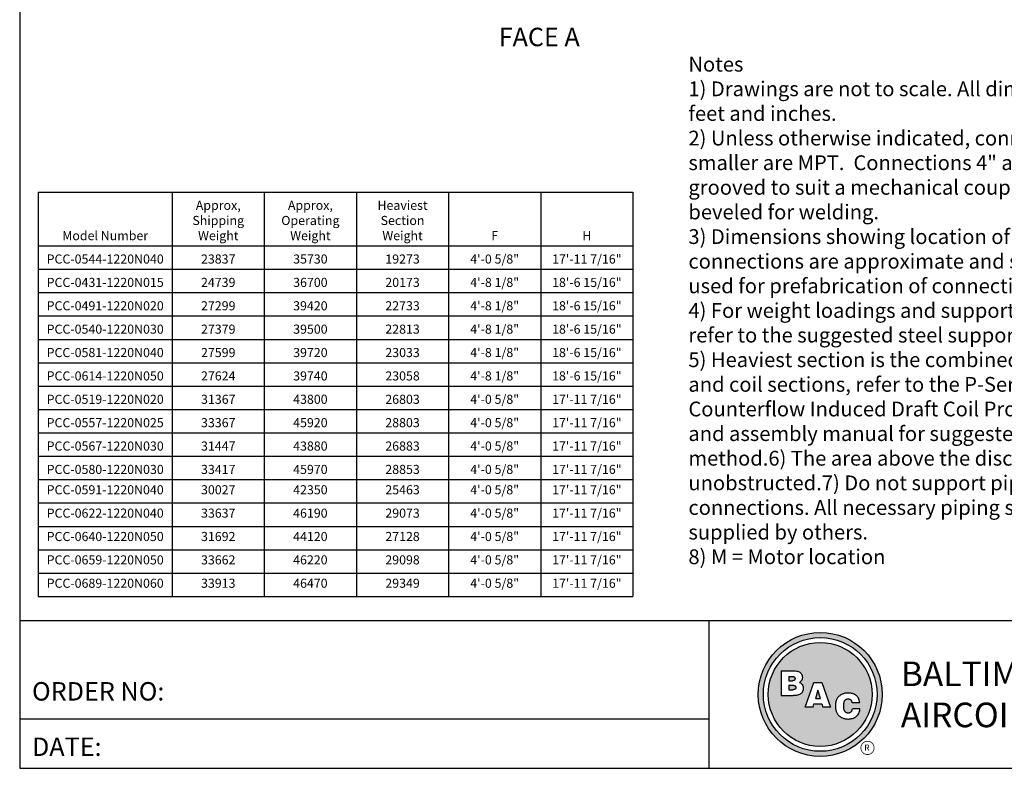
# Model space of a CAD drawing. Extents: x 0 to 1000, y 0 to 750.
# Drawn here: x 0 to 500, y 0 to 380 of the extents above; entities that cross this region are included whole.
import ezdxf
from ezdxf.enums import TextEntityAlignment as Align

# ---------------------------------------------------------------- set-up
doc = ezdxf.new("R2010")
doc.units = 0
doc.header["$LTSCALE"] = 32
doc.header["$MEASUREMENT"] = 0
doc.layers.get('0').update_dxf_attribs({"linetype": 'CONTINUOUS'})
doc.layers.add('RH-ALL', color=6, linetype='CONTINUOUS')
doc.layers.add('TEXT', color=4, linetype='CONTINUOUS')
doc.styles.add('BAC', font='swissk.ttf')
doc.styles.add('BACtblk', font='swisscl.ttf')
doc.styles.add('BACtblkBold', font='swissck.ttf')
doc.styles.add('Current-ANSI-BAC Part', font='arial.ttf')
doc.styles.add('SUBTTF', font='ARIALN.TTF')

# ---------------------------------------------------------------- blocks, each defined once
blk = doc.blocks.new('border')
for p, q in [((0, 1), (0, 0)), ((0, 0), (1, 0))]:
    blk.add_line(p, q)
blk = doc.blocks.new('bacstblk')
h = blk.add_hatch(color=150)
h.dxf.hatch_style = 1
h.paths.add_polyline_path([(3.7506, 0.375, 1), (4.3799, 0.375, 1)])
h.paths.add_polyline_path([(4.3539, 0.375, -1), (3.7765, 0.375, -1)], flags=16)
h.paths.add_polyline_path([(4.3291, 0.375, -1), (3.8014, 0.375, -1)], flags=0)
h.paths.add_polyline_path([(3.943, 0.4942), (3.9603, 0.4889), (3.9714, 0.4784), (3.9755, 0.4618), (3.9722, 0.4467), (3.9609, 0.436), (3.974, 0.427), (3.9786, 0.415), (3.9789, 0.3973), (3.9729, 0.3838), (3.9613, 0.374), (3.9476, 0.3704), (3.9345, 0.3692), (3.8665, 0.3692), (3.8665, 0.4942)], flags=0)
h.paths.add_polyline_path([(4.0335, 0.4361), (4.0742, 0.4361), (4.1177, 0.3111), (4.0779, 0.3111), (4.0731, 0.3277), (4.0333, 0.3277), (4.0286, 0.3111), (3.9895, 0.3111)], flags=0)
h.paths.add_polyline_path([(4.1681, 0.3721), (4.1826, 0.3792), (4.1988, 0.3822), (4.2152, 0.3818), (4.233, 0.3787), (4.246, 0.3717), (4.2575, 0.3605), (4.2641, 0.3456), (4.266, 0.3315), (4.2275, 0.3315), (4.227, 0.3353), (4.2262, 0.3385), (4.2251, 0.3412), (4.2237, 0.3434), (4.2223, 0.3451), (4.2207, 0.3465), (4.2191, 0.3476), (4.2174, 0.3485), (4.2158, 0.3493), (4.2143, 0.3499), (4.2128, 0.3503), (4.2112, 0.3506), (4.2097, 0.3509), (4.2082, 0.351), (4.2066, 0.351), (4.205, 0.3509), (4.2033, 0.3507), (4.2016, 0.3504), (4.1999, 0.3501), (4.1982, 0.3496), (4.1965, 0.3489), (4.1949, 0.3482), (4.1933, 0.3472), (4.1919, 0.3461), (4.1905, 0.3449), (4.1893, 0.3434), (4.1882, 0.3418), (4.1873, 0.3401), (4.1864, 0.3384), (4.1856, 0.3365), (4.185, 0.3347), (4.1844, 0.3328), (4.184, 0.3309), (4.1836, 0.329), (4.1833, 0.3272), (4.1831, 0.3253), (4.183, 0.3234), (4.1829, 0.3216), (4.1828, 0.3197), (4.1828, 0.3178), (4.1828, 0.3158), (4.1829, 0.3139), (4.1829, 0.3119), (4.1831, 0.31), (4.1832, 0.308), (4.1834, 0.3061), (4.1837, 0.3043), (4.184, 0.3025), (4.1844, 0.3007), (4.1848, 0.299), (4.1853, 0.2974), (4.1859, 0.2959), (4.1865, 0.2944), (4.1872, 0.293), (4.188, 0.2917), (4.1889, 0.2904), (4.1899, 0.2893), (4.1909, 0.2882), (4.192, 0.2871), (4.1932, 0.2862), (4.1944, 0.2853), (4.1956, 0.2846), (4.1969, 0.2839), (4.1981, 0.2834), (4.1994, 0.2829), (4.2007, 0.2825), (4.2019, 0.2822), (4.2032, 0.282), (4.2045, 0.2819), (4.2057, 0.2818), (4.207, 0.2818), (4.2083, 0.2818), (4.2096, 0.2819), (4.211, 0.282), (4.2123, 0.2821), (4.2137, 0.2824), (4.2151, 0.2828), (4.2165, 0.2833), (4.2179, 0.284), (4.2194, 0.2848), (4.2209, 0.2858), (4.2224, 0.2871), (4.2239, 0.2886), (4.2252, 0.2905), (4.2264, 0.2927), (4.2274, 0.2954), (4.2282, 0.2986), (4.2286, 0.3024), (4.2667, 0.3024), (4.2652, 0.2888), (4.2582, 0.2721), (4.2446, 0.26), (4.229, 0.2531), (4.2146, 0.2503), (4.1987, 0.2502), (4.1812, 0.2537), (4.1655, 0.2618), (4.1537, 0.2735), (4.1468, 0.2865), (4.1431, 0.3002), (4.1418, 0.3168), (4.1433, 0.3339), (4.1484, 0.3494), (4.1569, 0.3625)], flags=0)
h = blk.add_hatch(color=150)
h.dxf.hatch_style = 1
h.paths.add_polyline_path([(3.8014, 0.375, 1), (4.3291, 0.375, 1)])
h.paths.add_polyline_path([(4.0742, 0.4361), (4.1177, 0.3111), (4.0779, 0.3111), (4.0731, 0.3277), (4.0333, 0.3277), (4.0286, 0.3111), (3.9895, 0.3111), (4.0335, 0.4361)], flags=16)
h.paths.add_polyline_path([(3.974, 0.427), (3.9786, 0.415), (3.9789, 0.3973), (3.9729, 0.3838), (3.9613, 0.374), (3.9476, 0.3704), (3.9345, 0.3692), (3.8665, 0.3692), (3.8665, 0.4942), (3.943, 0.4942), (3.9603, 0.4889), (3.9714, 0.4784), (3.9755, 0.4618), (3.9722, 0.4467), (3.9609, 0.436)], flags=16)
h.paths.add_polyline_path([(4.266, 0.3315), (4.2275, 0.3315), (4.227, 0.3353), (4.2262, 0.3385), (4.2251, 0.3412), (4.2237, 0.3434), (4.2223, 0.3451), (4.2207, 0.3465), (4.2191, 0.3476), (4.2174, 0.3485), (4.2158, 0.3493), (4.2143, 0.3499), (4.2128, 0.3503), (4.2112, 0.3506), (4.2097, 0.3509), (4.2082, 0.351), (4.2066, 0.351), (4.205, 0.3509), (4.2033, 0.3507), (4.2016, 0.3504), (4.1999, 0.3501), (4.1982, 0.3496), (4.1965, 0.3489), (4.1949, 0.3482), (4.1933, 0.3472), (4.1919, 0.3461), (4.1905, 0.3449), (4.1893, 0.3434), (4.1882, 0.3418), (4.1873, 0.3401), (4.1864, 0.3384), (4.1856, 0.3365), (4.185, 0.3347), (4.1844, 0.3328), (4.184, 0.3309), (4.1836, 0.329), (4.1833, 0.3272), (4.1831, 0.3253), (4.183, 0.3234), (4.1829, 0.3216), (4.1828, 0.3197), (4.1828, 0.3178), (4.1828, 0.3158), (4.1829, 0.3139), (4.1829, 0.3119), (4.1831, 0.31), (4.1832, 0.308), (4.1834, 0.3061), (4.1837, 0.3043), (4.184, 0.3025), (4.1844, 0.3007), (4.1848, 0.299), (4.1853, 0.2974), (4.1859, 0.2959), (4.1865, 0.2944), (4.1872, 0.293), (4.188, 0.2917), (4.1889, 0.2904), (4.1899, 0.2893), (4.1909, 0.2882), (4.192, 0.2871), (4.1932, 0.2862), (4.1944, 0.2853), (4.1956, 0.2846), (4.1969, 0.2839), (4.1981, 0.2834), (4.1994, 0.2829), (4.2007, 0.2825), (4.2019, 0.2822), (4.2032, 0.282), (4.2045, 0.2819), (4.2057, 0.2818), (4.207, 0.2818), (4.2083, 0.2818), (4.2096, 0.2819), (4.211, 0.282), (4.2123, 0.2821), (4.2137, 0.2824), (4.2151, 0.2828), (4.2165, 0.2833), (4.2179, 0.284), (4.2194, 0.2848), (4.2209, 0.2858), (4.2224, 0.2871), (4.2239, 0.2886), (4.2252, 0.2905), (4.2264, 0.2927), (4.2274, 0.2954), (4.2282, 0.2986), (4.2286, 0.3024), (4.2667, 0.3024), (4.2652, 0.2888), (4.2582, 0.2721), (4.2446, 0.26), (4.229, 0.2531), (4.2146, 0.2503), (4.1987, 0.2502), (4.1812, 0.2537), (4.1655, 0.2618), (4.1537, 0.2735), (4.1468, 0.2865), (4.1431, 0.3002), (4.1418, 0.3168), (4.1433, 0.3339), (4.1484, 0.3494), (4.1569, 0.3625), (4.1681, 0.3721), (4.1826, 0.3792), (4.1988, 0.3822), (4.2152, 0.3818), (4.233, 0.3787), (4.246, 0.3717), (4.2575, 0.3605), (4.2641, 0.3456)], flags=16)
h = blk.add_hatch(color=150)
h.dxf.hatch_style = 1
h.paths.add_polyline_path([(3.9339, 0.4471), (3.9348, 0.4479), (3.9355, 0.4488), (3.936, 0.4497), (3.9364, 0.4506), (3.9368, 0.4515), (3.937, 0.4524), (3.9372, 0.4533), (3.9373, 0.4542), (3.9373, 0.4552), (3.9373, 0.4561), (3.9372, 0.457), (3.937, 0.458), (3.9368, 0.4589), (3.9365, 0.4598), (3.9362, 0.4606), (3.9358, 0.4615), (3.9352, 0.4622), (3.9346, 0.4629), (3.9339, 0.4635), (3.933, 0.464), (3.932, 0.4645), (3.9308, 0.4648), (3.9294, 0.4651), (3.9277, 0.4654), (3.9258, 0.4656), (3.9236, 0.4658), (3.921, 0.4659), (3.9054, 0.4659), (3.9054, 0.4445), (3.9237, 0.4445), (3.9267, 0.4447), (3.9292, 0.4452), (3.9312, 0.4457), (3.9327, 0.4464)])
h.paths.add_polyline_path([(3.9412, 0.4083), (3.9413, 0.4092), (3.9413, 0.4102), (3.9412, 0.4112), (3.9411, 0.4122), (3.941, 0.4132), (3.9407, 0.4142), (3.9403, 0.4152), (3.9398, 0.4161), (3.9393, 0.417), (3.9385, 0.4178), (3.9377, 0.4186), (3.9366, 0.4193), (3.9354, 0.42), (3.9339, 0.4205), (3.932, 0.4209), (3.9299, 0.4213), (3.9273, 0.4215), (3.9243, 0.4215), (3.9054, 0.4215), (3.9054, 0.3986), (3.9265, 0.3986), (3.9293, 0.3988), (3.9317, 0.3992), (3.9336, 0.3997), (3.9352, 0.4002), (3.9365, 0.4008), (3.9376, 0.4015), (3.9384, 0.4023), (3.9391, 0.403), (3.9396, 0.4038), (3.9401, 0.4047), (3.9405, 0.4055), (3.9408, 0.4064), (3.941, 0.4073)])
h.paths.add_polyline_path([(4.0534, 0.3968), (4.0405, 0.3539), (4.0658, 0.3539)])
for p, q in [((0, 0.75), (10, 0.75)), ((3.5, 0.75), (3.5, 0)), ((3.5, 0.25), (0, 0.25))]:
    blk.add_line(p, q)
at = {"color": 150}
for p, q in [((3.8665, 0.4942), (3.9302, 0.4942)), ((3.8665, 0.4942), (3.8665, 0.3692)), ((3.9054, 0.4659), (3.9054, 0.4445)), ((3.9054, 0.4659), (3.921, 0.4659)), ((3.9054, 0.4445), (3.9237, 0.4445)), ((3.9054, 0.4215), (3.9054, 0.3986)), ((3.9054, 0.4215), (3.9243, 0.4215)), ((3.9895, 0.3111), (4.0335, 0.4361)), ((4.0335, 0.4361), (4.0742, 0.4361)), ((4.0742, 0.4361), (4.1177, 0.3111)), ((3.8665, 0.3692), (3.9279, 0.3692)), ((3.9054, 0.3986), (3.9265, 0.3986)), ((4.0534, 0.3968), (4.0405, 0.3539)), ((4.0405, 0.3539), (4.0658, 0.3539)), ((4.0658, 0.3539), (4.0534, 0.3968)), ((4.0286, 0.3111), (3.9895, 0.3111)), ((4.0286, 0.3111), (4.0333, 0.3277)), ((4.0333, 0.3277), (4.0731, 0.3277)), ((4.0731, 0.3277), (4.0779, 0.3111)), ((4.1177, 0.3111), (4.0779, 0.3111)), ((4.266, 0.3315), (4.2275, 0.3315)), ((4.2667, 0.3024), (4.2286, 0.3024))]:
    blk.add_line(p, q, dxfattribs=at)
for points in [[(3.921, 0.4659), (3.9236, 0.4658), (3.9258, 0.4656), (3.9277, 0.4654), (3.9294, 0.4651), (3.9308, 0.4648), (3.932, 0.4645), (3.933, 0.464), (3.9339, 0.4635), (3.9346, 0.4629), (3.9352, 0.4622), (3.9358, 0.4615), (3.9362, 0.4606), (3.9365, 0.4598), (3.9368, 0.4589), (3.937, 0.458), (3.9372, 0.457), (3.9373, 0.4561), (3.9373, 0.4552), (3.9373, 0.4542), (3.9372, 0.4533), (3.937, 0.4524), (3.9368, 0.4515), (3.9364, 0.4506), (3.936, 0.4497), (3.9355, 0.4488), (3.9348, 0.4479), (3.9339, 0.4471), (3.9327, 0.4464), (3.9312, 0.4457), (3.9292, 0.4452), (3.9267, 0.4447), (3.9237, 0.4445)], [(3.9302, 0.4942), (3.9378, 0.494), (3.9442, 0.4933), (3.9498, 0.4922), (3.9544, 0.4907), (3.9584, 0.489), (3.9617, 0.4871), (3.9644, 0.4851), (3.9666, 0.4829), (3.9685, 0.4808), (3.97, 0.4786), (3.9713, 0.4764), (3.9722, 0.4742), (3.973, 0.4719), (3.9735, 0.4697), (3.9739, 0.4675), (3.9742, 0.4654), (3.9744, 0.4632), (3.9744, 0.4611), (3.9744, 0.459), (3.9743, 0.4569), (3.974, 0.4548), (3.9735, 0.4529), (3.9729, 0.4509), (3.9722, 0.449), (3.9712, 0.4471), (3.97, 0.4454), (3.9687, 0.4436), (3.9672, 0.442), (3.9655, 0.4404), (3.9637, 0.4389), (3.9617, 0.4374), (3.9595, 0.4361)], [(3.9243, 0.4215), (3.9273, 0.4215), (3.9299, 0.4213), (3.932, 0.4209), (3.9339, 0.4205), (3.9354, 0.42), (3.9366, 0.4193), (3.9377, 0.4186), (3.9385, 0.4178), (3.9393, 0.417), (3.9398, 0.4161), (3.9403, 0.4152), (3.9407, 0.4142), (3.941, 0.4132), (3.9411, 0.4122), (3.9412, 0.4112), (3.9413, 0.4102), (3.9413, 0.4092), (3.9412, 0.4083), (3.941, 0.4073), (3.9408, 0.4064), (3.9405, 0.4055), (3.9401, 0.4047), (3.9396, 0.4038), (3.9391, 0.403), (3.9384, 0.4023), (3.9376, 0.4015), (3.9365, 0.4008), (3.9352, 0.4002), (3.9336, 0.3997), (3.9317, 0.3992), (3.9293, 0.3988), (3.9265, 0.3986)], [(3.9595, 0.4361), (3.9648, 0.4333), (3.9689, 0.4305), (3.972, 0.4276), (3.9744, 0.4247), (3.976, 0.4218), (3.9771, 0.4188), (3.9778, 0.416), (3.9783, 0.4132), (3.9786, 0.4106), (3.9787, 0.408), (3.9787, 0.4056), (3.9787, 0.4033), (3.9785, 0.401), (3.9782, 0.3989), (3.9778, 0.3968), (3.9773, 0.3948), (3.9767, 0.3928), (3.976, 0.3909), (3.9752, 0.389), (3.9742, 0.3871), (3.973, 0.3852), (3.9716, 0.3834), (3.9699, 0.3815), (3.968, 0.3796), (3.9657, 0.3777), (3.963, 0.3758), (3.9596, 0.374), (3.9555, 0.3724), (3.9504, 0.3711), (3.9442, 0.3701), (3.9367, 0.3694), (3.9279, 0.3692)], [(4.266, 0.3315), (4.265, 0.339), (4.2636, 0.3453), (4.2619, 0.3507), (4.2598, 0.3552), (4.2576, 0.3591), (4.2553, 0.3623), (4.2528, 0.365), (4.2504, 0.3674), (4.2481, 0.3694), (4.2458, 0.3712), (4.2436, 0.3728), (4.2413, 0.3742), (4.2391, 0.3754), (4.2368, 0.3765), (4.2344, 0.3774), (4.2319, 0.3783), (4.2294, 0.379), (4.2267, 0.3797), (4.2239, 0.3803), (4.2211, 0.3808), (4.2181, 0.3812), (4.2151, 0.3816), (4.212, 0.3818), (4.2089, 0.382), (4.2058, 0.382), (4.2026, 0.382), (4.1994, 0.3818), (4.1962, 0.3815), (4.1929, 0.3811), (4.1896, 0.3805), (4.1863, 0.3797), (4.183, 0.3787), (4.1797, 0.3776), (4.1765, 0.3762), (4.1732, 0.3746), (4.1701, 0.3729), (4.167, 0.3709), (4.164, 0.3686), (4.1612, 0.3662), (4.1585, 0.3636), (4.156, 0.3607), (4.1537, 0.3576), (4.1516, 0.3543), (4.1497, 0.3509), (4.148, 0.3472), (4.1465, 0.3435), (4.1452, 0.3396), (4.1441, 0.3355), (4.1433, 0.3314), (4.1427, 0.3272), (4.1423, 0.3229), (4.1421, 0.3187), (4.1421, 0.3145), (4.1423, 0.3103), (4.1426, 0.3063), (4.1431, 0.3024), (4.1437, 0.2986), (4.1445, 0.295), (4.1454, 0.2916), (4.1465, 0.2883), (4.1477, 0.2852), (4.149, 0.2822), (4.1506, 0.2793), (4.1523, 0.2765), (4.1541, 0.2738), (4.1562, 0.2713), (4.1584, 0.2688), (4.1607, 0.2665), (4.1633, 0.2643), (4.1659, 0.2623), (4.1687, 0.2604), (4.1717, 0.2586), (4.1748, 0.257), (4.178, 0.2556), (4.1814, 0.2543), (4.185, 0.2532), (4.1887, 0.2522), (4.1925, 0.2514), (4.1965, 0.2509), (4.2007, 0.2504), (4.2051, 0.2502), (4.2096, 0.2502), (4.2142, 0.2505), (4.219, 0.2511), (4.2238, 0.2521), (4.2287, 0.2534), (4.2337, 0.2551), (4.2387, 0.2573), (4.2437, 0.2601), (4.2485, 0.2634), (4.2531, 0.2675), (4.2572, 0.2724), (4.2608, 0.2782), (4.2637, 0.2851), (4.2657, 0.2931), (4.2667, 0.3024)], [(4.2275, 0.3315), (4.227, 0.3353), (4.2262, 0.3385), (4.2251, 0.3412), (4.2237, 0.3434), (4.2223, 0.3451), (4.2207, 0.3465), (4.2191, 0.3476), (4.2174, 0.3485), (4.2158, 0.3493), (4.2143, 0.3499), (4.2128, 0.3503), (4.2112, 0.3506), (4.2097, 0.3509), (4.2082, 0.351), (4.2066, 0.351), (4.205, 0.3509), (4.2033, 0.3507), (4.2016, 0.3504), (4.1999, 0.3501), (4.1982, 0.3496), (4.1965, 0.3489), (4.1949, 0.3482), (4.1933, 0.3472), (4.1919, 0.3461), (4.1905, 0.3449), (4.1893, 0.3434), (4.1882, 0.3418), (4.1873, 0.3401), (4.1864, 0.3384), (4.1856, 0.3365), (4.185, 0.3347), (4.1844, 0.3328), (4.184, 0.3309), (4.1836, 0.329), (4.1833, 0.3272), (4.1831, 0.3253), (4.183, 0.3234), (4.1829, 0.3216), (4.1828, 0.3197), (4.1828, 0.3178), (4.1828, 0.3158), (4.1829, 0.3139), (4.1829, 0.3119), (4.1831, 0.31), (4.1832, 0.308), (4.1834, 0.3061), (4.1837, 0.3043), (4.184, 0.3025), (4.1844, 0.3007), (4.1848, 0.299), (4.1853, 0.2974), (4.1859, 0.2959), (4.1865, 0.2944), (4.1872, 0.293), (4.188, 0.2917), (4.1889, 0.2904), (4.1899, 0.2893), (4.1909, 0.2882), (4.192, 0.2871), (4.1932, 0.2862), (4.1944, 0.2853), (4.1956, 0.2846), (4.1969, 0.2839), (4.1981, 0.2834), (4.1994, 0.2829), (4.2007, 0.2825), (4.2019, 0.2822), (4.2032, 0.282), (4.2045, 0.2819), (4.2057, 0.2818), (4.207, 0.2818), (4.2083, 0.2818), (4.2096, 0.2819), (4.211, 0.282), (4.2123, 0.2821), (4.2137, 0.2824), (4.2151, 0.2828), (4.2165, 0.2833), (4.2179, 0.284), (4.2194, 0.2848), (4.2209, 0.2858), (4.2224, 0.2871), (4.2239, 0.2886), (4.2252, 0.2905), (4.2264, 0.2927), (4.2274, 0.2954), (4.2282, 0.2986), (4.2286, 0.3024)]]:
    blk.add_lwpolyline(points, dxfattribs=at)
for radius in [0.3147, 0.2887, 0.2639]:
    blk.add_circle((4.0652, 0.375), radius, dxfattribs=at)
at = {"layer": 'TEXT', "color": 150, "linetype": 'Continuous', "const_width": 0.00375}
blk.add_lwpolyline([(4.2715, 0.1037, 1), (4.339, 0.1037, 1)], format="xyb", close=True, dxfattribs=at)
at = {"layer": 'TEXT', "color": 150, "style": 'BAC'}
for s, p in [('BALTIMORE', (4.4744, 0.4169)), ('AIRCOIL COMPANY', (4.4744, 0.2084))]:
    blk.add_text(s, height=0.125, dxfattribs=at).set_placement(p)
at = {"layer": 'TEXT', "color": 4, "style": 'BACtblk'}
for s, p in [('ORDER NO:', (0.0625, 0.3438)), ('DATE:', (0.0625, 0.0625))]:
    blk.add_text(s, height=0.09375, dxfattribs=at).set_placement(p)
at = {"layer": 'TEXT', "color": 150, "linetype": 'Continuous', "style": 'BAC'}
blk.add_text('R', height=0.0312, dxfattribs=at).set_placement((4.2891, 0.0891))
at = {"layer": 'TEXT', "color": 4, "style": 'BACtblkBold'}
for tag, p in [('DESC', (0.0625, 0.5312)), ('ORDER', (0.9643, 0.3438)), ('DATE', (0.5402, 0.0625))]:
    blk.add_attdef(tag, p, '', height=0.125, dxfattribs=at)
for tag, height, p in [('MODEL1', 0.1094, (8.25, 0.5715)), ('MODEL2', 0.1094, (8.25, 0.384)), ('DWGNUM', 0.1406, (8.0938, 0.0312))]:
    blk.add_attdef(tag, text='', height=height, dxfattribs=at).set_placement(p, align=Align.CENTER)
blk.add_attdef('REV', text='', height=0.1562, dxfattribs=at).set_placement((9.8438, 0.1562), align=Align.MIDDLE)
at = {"layer": 'TEXT', "color": 4, "style": 'BACtblk', "flags": 1}
blk.add_attdef('DWGBY', (2.0402, 0.0625), '', height=0.0938, dxfattribs=at)
blk = doc.blocks.new('*T83')
at = {"color": 0, "linetype": 'ByBlock', "lineweight": -2}
for p, q in [((0, 0), (302, 0)), ((0, 0), (0, -205.12)), ((68.02, 0), (68.02, -205.12)), ((114.81, 0), (114.81, -205.12)), ((161.61, 0), (161.61, -205.12)), ((208.41, 0), (208.41, -205.12)), ((255.2, 0), (255.2, -205.12)), ((302, 0), (302, -205.12)), ((0, -27.17), (302, -27.17)), ((0, -39.03), (302, -39.03)), ((0, -50.9), (302, -50.9)), ((0, -62.76), (302, -62.76)), ((0, -74.63), (302, -74.63)), ((0, -86.49), (302, -86.49)), ((0, -98.36), (302, -98.36)), ((0, -110.22), (302, -110.22)), ((0, -122.09), (302, -122.09)), ((0, -133.95), (302, -133.95)), ((0, -145.82), (302, -145.82)), ((0, -157.68), (302, -157.68)), ((0, -169.54), (302, -169.54)), ((0, -181.4), (302, -181.4)), ((0, -193.26), (302, -193.26)), ((0, -205.12), (302, -205.12))]:
    blk.add_line(p, q, dxfattribs=at)
at = {"color": 0}
for s, insert, char_height, width, attachment_point in [('{\\fArial|b1|i0|c0;Approx, Shipping Weight', (91.42, -24.31), 4.621, 41.0927, 8), ('{\\fArial|b1|i0|c0;Approx, Operating Weight', (138.21, -24.31), 4.621, 41.0927, 8), ('{\\fArial|b1|i0|c0;Heaviest Section Weight', (185.01, -24.31), 4.621, 41.0927, 8), ('{\\fArial|b1|i0|c0;Model Number', (34.01, -24.31), 4.621, 62.3136, 8), ('{\\fArial|b1|i0|c0;F', (231.8, -24.31), 4.621, 41.0927, 8), ('{\\fArial|b1|i0|c0;H', (278.6, -24.31), 4.621, 41.0927, 8), ('{\\fArial|b0|i0|c0;PCC-0544-1220N040', (34.01, -36.18), 4.621, 62.3136, 8), ('{\\fArial|b0|i0|c0;23837', (91.42, -36.18), 4.621, 41.0927, 8), ('{\\fArial|b0|i0|c0;35730', (138.21, -36.18), 4.621, 41.0927, 8), ('{\\fArial|b0|i0|c0;19273', (185.01, -36.18), 4.621, 41.0927, 8), ('{\\fArial|b0|i0|c0;4\'-0 5/8"', (231.8, -36.18), 4.621, 41.0927, 8), ('{\\fArial|b0|i0|c0;17\'-11 7/16"', (278.6, -36.18), 4.621, 41.0927, 8), ('{\\fArial|b0|i0|c0;PCC-0431-1220N015', (34.01, -48.04), 4.621, 62.3136, 8), ('{\\fArial|b0|i0|c0;24739', (91.42, -48.04), 4.621, 41.0927, 8), ('{\\fArial|b0|i0|c0;36700', (138.21, -48.04), 4.621, 41.0927, 8), ('{\\fArial|b0|i0|c0;20173', (185.01, -48.04), 4.621, 41.0927, 8), ('{\\fArial|b0|i0|c0;4\'-8 1/8"', (231.8, -48.04), 4.621, 41.0927, 8), ('{\\fArial|b0|i0|c0;18\'-6 15/16"', (278.6, -48.04), 4.621, 41.0927, 8), ('{\\fArial|b0|i0|c0;4\'-8 1/8"', (231.8, -59.91), 4.621, 41.0927, 8), ('{\\fArial|b0|i0|c0;18\'-6 15/16"', (278.6, -59.91), 4.621, 41.0927, 8), ('{\\fArial|b0|i0|c0;PCC-0491-1220N020', (34.01, -59.91), 4.621, 62.3136, 8), ('{\\fArial|b0|i0|c0;27299', (91.42, -59.91), 4.621, 41.0927, 8), ('{\\fArial|b0|i0|c0;39420', (138.21, -59.91), 4.621, 41.0927, 8), ('{\\fArial|b0|i0|c0;22733', (185.01, -59.91), 4.621, 41.0927, 8), ('{\\fArial|b0|i0|c0;PCC-0540-1220N030', (34.01, -71.77), 4.621, 62.3136, 8), ('{\\fArial|b0|i0|c0;27379', (91.42, -71.77), 4.621, 41.0927, 8), ('{\\fArial|b0|i0|c0;39500', (138.21, -71.77), 4.621, 41.0927, 8), ('{\\fArial|b0|i0|c0;22813', (185.01, -71.77), 4.621, 41.0927, 8), ('{\\fArial|b0|i0|c0;4\'-8 1/8"', (231.8, -71.77), 4.621, 41.0927, 8), ('{\\fArial|b0|i0|c0;18\'-6 15/16"', (278.6, -71.77), 4.621, 41.0927, 8), ('{\\fArial|b0|i0|c0;PCC-0581-1220N040', (34.01, -83.64), 4.621, 62.3136, 8), ('{\\fArial|b0|i0|c0;27599', (91.42, -83.64), 4.621, 41.0927, 8), ('{\\fArial|b0|i0|c0;39720', (138.21, -83.64), 4.621, 41.0927, 8), ('{\\fArial|b0|i0|c0;23033', (185.01, -83.64), 4.621, 41.0927, 8), ('{\\fArial|b0|i0|c0;4\'-8 1/8"', (231.8, -83.64), 4.621, 41.0927, 8), ('{\\fArial|b0|i0|c0;18\'-6 15/16"', (278.6, -83.64), 4.621, 41.0927, 8), ('{\\fArial|b0|i0|c0;PCC-0614-1220N050', (34.01, -95.5), 4.621, 62.3136, 8), ('{\\fArial|b0|i0|c0;27624', (91.42, -95.5), 4.621, 41.0927, 8), ('{\\fArial|b0|i0|c0;39740', (138.21, -95.5), 4.621, 41.0927, 8), ('{\\fArial|b0|i0|c0;23058', (185.01, -95.5), 4.621, 41.0927, 8), ('{\\fArial|b0|i0|c0;4\'-8 1/8"', (231.8, -95.5), 4.621, 41.0927, 8), ('{\\fArial|b0|i0|c0;18\'-6 15/16"', (278.6, -95.5), 4.621, 41.0927, 8), ('{\\fArial|b0|i0|c0;PCC-0519-1220N020', (34.01, -107.37), 4.621, 62.3136, 8), ('{\\fArial|b0|i0|c0;31367', (91.42, -107.37), 4.621, 41.0927, 8), ('{\\fArial|b0|i0|c0;43800', (138.21, -107.37), 4.621, 41.0927, 8), ('{\\fArial|b0|i0|c0;26803', (185.01, -107.37), 4.621, 41.0927, 8), ('{\\fArial|b0|i0|c0;4\'-0 5/8"', (231.8, -107.37), 4.621, 41.0927, 8), ('{\\fArial|b0|i0|c0;17\'-11 7/16"', (278.6, -107.37), 4.621, 41.0927, 8), ('{\\fArial|b0|i0|c0;PCC-0557-1220N025', (34.01, -119.23), 4.621, 62.3136, 8), ('{\\fArial|b0|i0|c0;33367', (91.42, -119.23), 4.621, 41.0927, 8), ('{\\fArial|b0|i0|c0;45920', (138.21, -119.23), 4.621, 41.0927, 8), ('{\\fArial|b0|i0|c0;28803', (185.01, -119.23), 4.621, 41.0927, 8), ('{\\fArial|b0|i0|c0;4\'-0 5/8"', (231.8, -119.23), 4.621, 41.0927, 8), ('{\\fArial|b0|i0|c0;17\'-11 7/16"', (278.6, -119.23), 4.621, 41.0927, 8), ('{\\fArial|b0|i0|c0;PCC-0567-1220N030', (34.01, -131.1), 4.621, 62.3136, 8), ('{\\fArial|b0|i0|c0;31447', (91.42, -131.1), 4.621, 41.0927, 8), ('{\\fArial|b0|i0|c0;43880', (138.21, -131.1), 4.621, 41.0927, 8), ('{\\fArial|b0|i0|c0;26883', (185.01, -131.1), 4.621, 41.0927, 8), ('{\\fArial|b0|i0|c0;4\'-0 5/8"', (231.8, -131.1), 4.621, 41.0927, 8), ('{\\fArial|b0|i0|c0;17\'-11 7/16"', (278.6, -131.1), 4.621, 41.0927, 8), ('{\\fArial|b0|i0|c0;PCC-0580-1220N030', (34.01, -142.96), 4.621, 62.3136, 8), ('{\\fArial|b0|i0|c0;33417', (91.42, -142.96), 4.621, 41.0927, 8), ('{\\fArial|b0|i0|c0;45970', (138.21, -142.96), 4.621, 41.0927, 8), ('{\\fArial|b0|i0|c0;28853', (185.01, -142.96), 4.621, 41.0927, 8), ('{\\fArial|b0|i0|c0;4\'-0 5/8"', (231.8, -142.96), 4.621, 41.0927, 8), ('{\\fArial|b0|i0|c0;17\'-11 7/16"', (278.6, -142.96), 4.621, 41.0927, 8), ('{\\fArial|b0|i0|c0;PCC-0591-1220N040', (34.01, -148.67), 4.6172, 62.3136, 2), ('{\\fArial|b0|i0|c0;30027', (91.42, -148.67), 4.6172, 41.0927, 2), ('{\\fArial|b0|i0|c0;42350', (138.21, -148.67), 4.6172, 41.0927, 2), ('{\\fArial|b0|i0|c0;25463', (185.01, -148.67), 4.6172, 41.0927, 2), ('{\\fArial|b0|i0|c0;4\'-0 5/8"', (231.8, -148.67), 4.6172, 41.0927, 2), ('{\\fArial|b0|i0|c0;17\'-11 7/16"', (278.6, -148.67), 4.6172, 41.0927, 2), ('{\\fArial|b0|i0|c0;PCC-0622-1220N040', (34.01, -160.53), 4.6172, 62.3136, 2), ('{\\fArial|b0|i0|c0;33637', (91.42, -160.53), 4.6172, 41.0927, 2), ('{\\fArial|b0|i0|c0;46190', (138.21, -160.53), 4.6172, 41.0927, 2), ('{\\fArial|b0|i0|c0;29073', (185.01, -160.53), 4.6172, 41.0927, 2), ('{\\fArial|b0|i0|c0;4\'-0 5/8"', (231.8, -160.53), 4.6172, 41.0927, 2), ('{\\fArial|b0|i0|c0;17\'-11 7/16"', (278.6, -160.53), 4.6172, 41.0927, 2), ('{\\fArial|b0|i0|c0;PCC-0640-1220N050', (34.01, -172.39), 4.6172, 62.3136, 2), ('{\\fArial|b0|i0|c0;31692', (91.42, -172.39), 4.6172, 41.0927, 2), ('{\\fArial|b0|i0|c0;44120', (138.21, -172.39), 4.6172, 41.0927, 2), ('{\\fArial|b0|i0|c0;27128', (185.01, -172.39), 4.6172, 41.0927, 2), ('{\\fArial|b0|i0|c0;4\'-0 5/8"', (231.8, -172.39), 4.6172, 41.0927, 2), ('{\\fArial|b0|i0|c0;17\'-11 7/16"', (278.6, -172.39), 4.6172, 41.0927, 2), ('{\\fArial|b0|i0|c0;PCC-0659-1220N050', (34.01, -184.25), 4.6172, 62.3136, 2), ('{\\fArial|b0|i0|c0;33662', (91.42, -184.25), 4.6172, 41.0927, 2), ('{\\fArial|b0|i0|c0;46220', (138.21, -184.25), 4.6172, 41.0927, 2), ('{\\fArial|b0|i0|c0;29098', (185.01, -184.25), 4.6172, 41.0927, 2), ('{\\fArial|b0|i0|c0;4\'-0 5/8"', (231.8, -184.25), 4.6172, 41.0927, 2), ('{\\fArial|b0|i0|c0;17\'-11 7/16"', (278.6, -184.25), 4.6172, 41.0927, 2), ('{\\fArial|b0|i0|c0;PCC-0689-1220N060', (34.01, -196.11), 4.6172, 62.3136, 2), ('{\\fArial|b0|i0|c0;33913', (91.42, -196.11), 4.6172, 41.0927, 2), ('{\\fArial|b0|i0|c0;46470', (138.21, -196.11), 4.6172, 41.0927, 2), ('{\\fArial|b0|i0|c0;29349', (185.01, -196.11), 4.6172, 41.0927, 2), ('{\\fArial|b0|i0|c0;4\'-0 5/8"', (231.8, -196.11), 4.6172, 41.0927, 2), ('{\\fArial|b0|i0|c0;17\'-11 7/16"', (278.6, -196.11), 4.6172, 41.0927, 2)]:
    blk.add_mtext(s, dxfattribs=dict(at, insert=insert, char_height=char_height, width=width, attachment_point=attachment_point))

msp = doc.modelspace()

# ---------------------------------------------------------------- block references
for name, xscale, yscale, zscale in [('border', 1000, 750, 1000), ('bacstblk', 100, 100, 100)]:
    msp.add_blockref(name, (0, -0.368), dxfattribs=dict(xscale=xscale, yscale=yscale, zscale=zscale))
msp.add_blockref('*T83', (9.4073, 291.9811))

# ---------------------------------------------------------------- texts
at = {"color": 4, "insert": (339.5864, 360.7521), "char_height": 7.5, "width": 237.518905, "attachment_point": 1, "style": 'SUBTTF'}
msp.add_mtext('Notes\\P1) Drawings are not to scale. All dimensions are in feet and inches.\\P2) Unless otherwise indicated, connections 3" and smaller are MPT.  Connections 4" and larger are grooved to suit a mechanical coupling and beveled for welding.\\P3) Dimensions showing location of coil and basin connections are approximate and should not be used for prefabrication of connecting piping.\\P4) For weight loadings and support requirements, refer to the suggested steel support drawing.\\P5) Heaviest section is the combined weight of fan and coil sections, refer to the P-Series Counterflow Induced Draft Coil Products rigging and assembly manual for suggested lifting method.\\P6) The area above the discharge must be unobstructed.\\P7) Do not support piping from unit connections. All necessary piping supports to be supplied by others.\\P8) M = Motor location\\P', dxfattribs=at)
at = {"layer": 'RH-ALL', "color": 4, "insert": (243.2395, 375.5052), "char_height": 9.375, "width": 95.529517, "attachment_point": 1, "style": 'Current-ANSI-BAC Part'}
msp.add_mtext('FACE A', dxfattribs=at)

doc.saveas('drawing.dxf')
